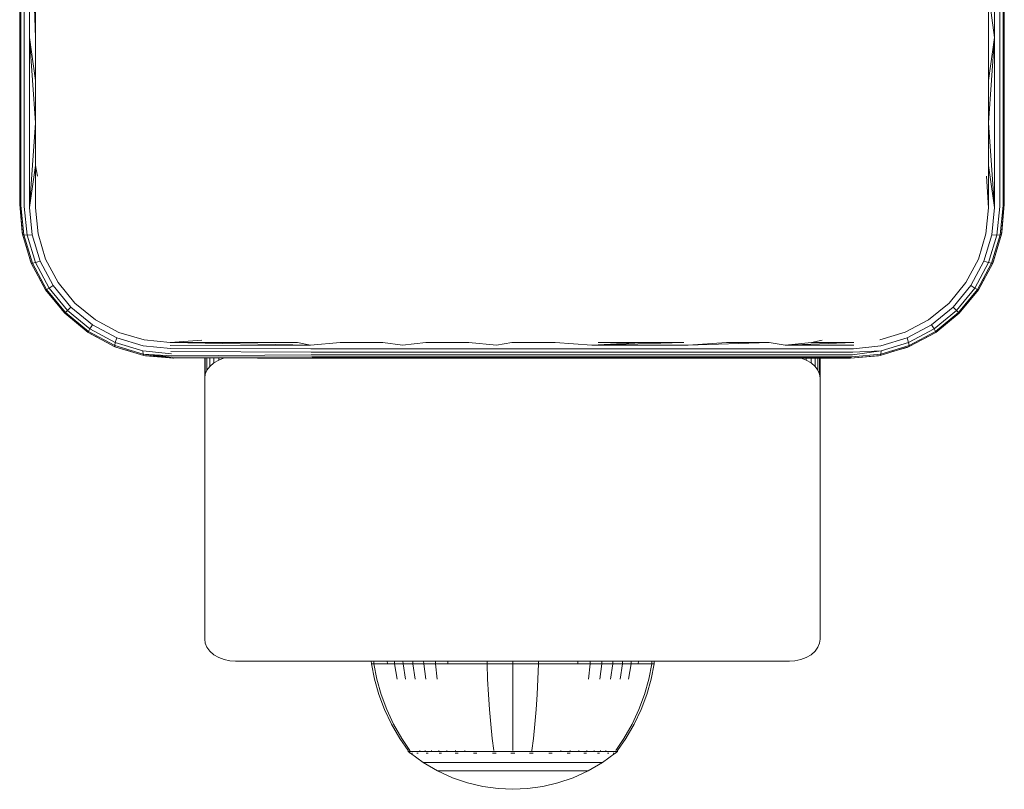
# Model space of a CAD drawing. Units: millimetres. Extents: x 544 to 578302, y -1972 to 596964.
# Drawn here: x 2319 to 2415, y 3747 to 3822 of the extents above; entities that cross this region are included whole.
import ezdxf

# ---------------------------------------------------------------- set-up
doc = ezdxf.new("R2010")
doc.units = ezdxf.units.MM
doc.layers.add('Контур', color=7, linetype='Continuous', lineweight=15)

msp = doc.modelspace()

# ---------------------------------------------------------------- linework, layer by layer
at = {"layer": 'Контур'}
for p, q in [((2319.109, 3820.216), (2319.109, 3836.777)), ((2319.214, 3820.161), (2319.214, 3836.777)), ((2319.54, 3820.11), (2319.54, 3836.777)), ((2320.05, 3836.777), (2320.05, 3820.071)), ((2320.646, 3820.049), (2320.05, 3836.777)), ((2414.169, 3820.071), (2414.169, 3836.777)), ((2414.679, 3820.11), (2414.679, 3836.777)), ((2415.005, 3820.161), (2415.005, 3836.777)), ((2415.109, 3820.216), (2415.109, 3836.777)), ((2320.646, 3824.225), (2320.646, 3820.049)), ((2413.572, 3820.049), (2413.572, 3824.224)), ((2413.572, 3824.224), (2414.169, 3820.071)), ((2319.109, 3803.777), (2319.109, 3820.216)), ((2319.214, 3803.668), (2319.214, 3820.161)), ((2319.54, 3803.565), (2319.54, 3820.11)), ((2320.05, 3803.487), (2320.05, 3820.071)), ((2320.646, 3811.724), (2320.05, 3820.071)), ((2320.646, 3815.882), (2320.05, 3820.071)), ((2320.646, 3820.049), (2320.646, 3815.882)), ((2413.572, 3811.724), (2414.169, 3820.071)), ((2413.572, 3815.882), (2414.169, 3820.071)), ((2413.572, 3815.882), (2413.572, 3820.049)), ((2414.169, 3803.487), (2414.169, 3820.071)), ((2414.679, 3803.565), (2414.679, 3820.11)), ((2415.005, 3803.668), (2415.005, 3820.161)), ((2415.109, 3820.216), (2415.109, 3803.777)), ((2320.646, 3815.882), (2320.646, 3811.724)), ((2413.572, 3811.724), (2413.572, 3815.882)), ((2320.646, 3811.724), (2320.05, 3803.487)), ((2320.646, 3811.724), (2320.647, 3807.578)), ((2413.572, 3807.578), (2413.572, 3811.724)), ((2414.169, 3803.487), (2413.572, 3811.724)), ((2320.647, 3807.578), (2320.05, 3803.487)), ((2320.647, 3807.578), (2320.859, 3806.539)), ((2320.647, 3807.578), (2320.647, 3803.445)), ((2413.572, 3803.445), (2413.572, 3807.578)), ((2414.169, 3803.487), (2413.572, 3807.578)), ((2413.572, 3803.445), (2413.36, 3806.539)), ((2319.395, 3800.867), (2319.109, 3803.777)), ((2319.109, 3803.777), (2319.36, 3801.047)), ((2319.214, 3803.668), (2319.51, 3800.805)), ((2319.54, 3803.565), (2319.831, 3800.787)), ((2414.679, 3803.565), (2414.388, 3800.785)), ((2415.005, 3803.668), (2414.709, 3800.803)), ((2414.824, 3800.867), (2415.109, 3803.777)), ((2414.859, 3801.047), (2415.109, 3803.777)), ((2320.05, 3803.487), (2320.324, 3800.821)), ((2320.647, 3803.445), (2320.896, 3800.898)), ((2413.323, 3800.898), (2413.572, 3803.445)), ((2414.169, 3803.487), (2413.895, 3800.82)), ((2319.36, 3801.047), (2319.395, 3800.867)), ((2319.395, 3800.867), (2319.51, 3800.805)), ((2319.395, 3800.867), (2320.243, 3798.055)), ((2319.51, 3800.805), (2319.831, 3800.787)), ((2320.355, 3798.038), (2319.51, 3800.805)), ((2319.831, 3800.787), (2320.324, 3800.821)), ((2319.831, 3800.787), (2320.655, 3798.102)), ((2320.324, 3800.821), (2321.109, 3798.244)), ((2320.896, 3800.898), (2321.639, 3798.436)), ((2412.58, 3798.436), (2413.323, 3800.898)), ((2413.895, 3800.82), (2413.11, 3798.245)), ((2414.388, 3800.785), (2413.565, 3798.104)), ((2413.865, 3798.039), (2414.709, 3800.803)), ((2413.895, 3800.82), (2414.388, 3800.785)), ((2413.975, 3798.055), (2414.824, 3800.867)), ((2414.709, 3800.803), (2414.388, 3800.785)), ((2414.824, 3800.867), (2414.709, 3800.803)), ((2414.824, 3800.867), (2414.859, 3801.047)), ((2319.747, 3799.7), (2320.162, 3798.255)), ((2414.056, 3798.255), (2414.464, 3799.675)), ((2320.162, 3798.255), (2320.243, 3798.055)), ((2320.243, 3798.055), (2320.355, 3798.038)), ((2321.628, 3795.453), (2320.243, 3798.055)), ((2320.355, 3798.038), (2320.655, 3798.102)), ((2321.724, 3795.482), (2320.355, 3798.038)), ((2321.109, 3798.244), (2320.655, 3798.102)), ((2321.985, 3795.622), (2320.655, 3798.102)), ((2321.109, 3798.244), (2322.384, 3795.862)), ((2321.639, 3798.436), (2322.852, 3796.159)), ((2411.366, 3796.16), (2412.58, 3798.436)), ((2411.832, 3795.863), (2413.11, 3798.245)), ((2413.565, 3798.104), (2412.231, 3795.623)), ((2412.492, 3795.483), (2413.865, 3798.039)), ((2412.589, 3795.454), (2413.975, 3798.055)), ((2413.11, 3798.245), (2413.565, 3798.104)), ((2413.865, 3798.039), (2413.565, 3798.104)), ((2413.975, 3798.055), (2413.865, 3798.039)), ((2413.975, 3798.055), (2414.056, 3798.255)), ((2321.104, 3796.438), (2321.554, 3795.569)), ((2322.384, 3795.862), (2321.985, 3795.622)), ((2322.384, 3795.862), (2324.105, 3793.773)), ((2322.852, 3796.159), (2324.493, 3794.16)), ((2409.727, 3794.159), (2411.366, 3796.16)), ((2410.116, 3793.769), (2411.832, 3795.863)), ((2411.832, 3795.863), (2412.231, 3795.623)), ((2412.664, 3795.569), (2413.168, 3796.541)), ((2321.554, 3795.569), (2321.628, 3795.453)), ((2321.628, 3795.453), (2321.724, 3795.482)), ((2323.505, 3793.173), (2321.628, 3795.453)), ((2321.724, 3795.482), (2321.985, 3795.622)), ((2323.572, 3793.24), (2321.724, 3795.482)), ((2323.779, 3793.447), (2321.985, 3795.622)), ((2412.231, 3795.623), (2410.443, 3793.442)), ((2410.65, 3793.235), (2412.492, 3795.483)), ((2410.716, 3793.17), (2412.589, 3795.454)), ((2412.492, 3795.483), (2412.231, 3795.623)), ((2412.589, 3795.454), (2412.492, 3795.483)), ((2412.664, 3795.569), (2412.589, 3795.454)), ((2324.493, 3794.16), (2326.492, 3792.521)), ((2407.727, 3792.521), (2409.727, 3794.159)), ((2323.136, 3793.621), (2323.503, 3793.17)), ((2323.503, 3793.17), (2323.505, 3793.173)), ((2323.503, 3793.17), (2324.019, 3792.751)), ((2323.505, 3793.173), (2323.572, 3793.24)), ((2325.787, 3791.298), (2323.505, 3793.173)), ((2323.572, 3793.24), (2323.779, 3793.447)), ((2325.816, 3791.393), (2323.572, 3793.24)), ((2324.105, 3793.773), (2323.779, 3793.447)), ((2325.956, 3791.654), (2323.779, 3793.447)), ((2324.105, 3793.773), (2326.196, 3792.053)), ((2408.024, 3792.054), (2410.116, 3793.769)), ((2410.443, 3793.442), (2408.264, 3791.655)), ((2408.404, 3791.394), (2410.65, 3793.235)), ((2408.432, 3791.297), (2410.716, 3793.17)), ((2410.116, 3793.769), (2410.443, 3793.442)), ((2410.65, 3793.235), (2410.443, 3793.442)), ((2410.716, 3793.17), (2410.65, 3793.235)), ((2410.712, 3793.167), (2410.716, 3793.17)), ((2410.716, 3793.17), (2410.716, 3793.17)), ((2326.196, 3792.053), (2325.956, 3791.654)), ((2326.196, 3792.053), (2328.576, 3790.775)), ((2326.492, 3792.521), (2328.768, 3791.305)), ((2405.449, 3791.307), (2407.727, 3792.521)), ((2405.641, 3790.78), (2408.024, 3792.054)), ((2408.024, 3792.054), (2408.264, 3791.655)), ((2325.787, 3791.298), (2325.816, 3791.393)), ((2328.387, 3789.908), (2325.787, 3791.298)), ((2325.901, 3791.222), (2325.787, 3791.298)), ((2325.816, 3791.393), (2325.956, 3791.654)), ((2328.37, 3790.02), (2325.816, 3791.393)), ((2325.901, 3791.222), (2326.821, 3790.745)), ((2328.434, 3790.32), (2325.956, 3791.654)), ((2328.768, 3791.305), (2331.23, 3790.563)), ((2402.989, 3790.561), (2405.449, 3791.307)), ((2408.264, 3791.655), (2405.782, 3790.326)), ((2405.83, 3789.911), (2408.432, 3791.297)), ((2405.846, 3790.026), (2408.404, 3791.394)), ((2407.343, 3790.717), (2408.317, 3791.222)), ((2408.404, 3791.394), (2408.264, 3791.655)), ((2408.317, 3791.222), (2408.432, 3791.297)), ((2408.432, 3791.297), (2408.404, 3791.394)), ((2328.37, 3790.02), (2328.434, 3790.32)), ((2328.576, 3790.775), (2328.434, 3790.32)), ((2331.119, 3789.5), (2328.434, 3790.32)), ((2331.153, 3789.992), (2328.576, 3790.775)), ((2331.23, 3790.563), (2333.777, 3790.314)), ((2333.777, 3790.314), (2336.872, 3790.527)), ((2333.777, 3790.314), (2337.894, 3790.314)), ((2333.777, 3790.314), (2347.467, 3790.041)), ((2337.894, 3790.314), (2342.03, 3790.314)), ((2342.03, 3790.314), (2346.183, 3790.314)), ((2346.183, 3790.314), (2347.467, 3790.041)), ((2350.351, 3790.314), (2347.467, 3790.041)), ((2350.351, 3790.314), (2354.531, 3790.314)), ((2354.531, 3790.314), (2356.449, 3790.041)), ((2358.719, 3790.314), (2356.449, 3790.041)), ((2358.719, 3790.314), (2362.913, 3790.314)), ((2362.913, 3790.314), (2365.597, 3790.041)), ((2367.109, 3790.314), (2365.597, 3790.041)), ((2371.306, 3790.314), (2367.109, 3790.314)), ((2371.306, 3790.314), (2374.882, 3790.041)), ((2379.688, 3790.314), (2374.882, 3790.041)), ((2383.867, 3790.314), (2374.882, 3790.041)), ((2375.5, 3790.314), (2379.688, 3790.314)), ((2379.688, 3790.314), (2383.867, 3790.314)), ((2388.035, 3790.314), (2384.277, 3790.041)), ((2392.189, 3790.314), (2384.277, 3790.041)), ((2388.035, 3790.314), (2392.189, 3790.314)), ((2392.189, 3790.314), (2393.75, 3790.041)), ((2396.325, 3790.314), (2393.75, 3790.041)), ((2400.441, 3790.314), (2393.75, 3790.041)), ((2396.325, 3790.314), (2397.347, 3790.527)), ((2396.325, 3790.314), (2400.441, 3790.314)), ((2403.066, 3789.988), (2405.641, 3790.78)), ((2403.1, 3789.495), (2405.782, 3790.326)), ((2405.641, 3790.78), (2405.782, 3790.326)), ((2405.846, 3790.026), (2405.782, 3790.326)), ((2331.137, 3789.178), (2328.37, 3790.02)), ((2328.387, 3789.908), (2328.37, 3790.02)), ((2331.2, 3789.063), (2328.387, 3789.908)), ((2328.387, 3789.908), (2328.588, 3789.83)), ((2328.588, 3789.83), (2329.983, 3789.429)), ((2331.137, 3789.178), (2331.119, 3789.5)), ((2333.898, 3789.208), (2331.119, 3789.5)), ((2331.2, 3789.063), (2331.137, 3789.178)), ((2333.947, 3789.017), (2331.137, 3789.178)), ((2334, 3788.881), (2331.137, 3789.178)), ((2334.055, 3788.802), (2331.137, 3789.178)), ((2334.109, 3788.777), (2331.137, 3789.178)), ((2333.82, 3789.717), (2331.153, 3789.992)), ((2333.794, 3790.012), (2347.467, 3790.041)), ((2333.82, 3789.717), (2347.486, 3789.682)), ((2333.855, 3789.445), (2347.512, 3789.363)), ((2347.486, 3789.682), (2356.459, 3789.682)), ((2347.512, 3789.363), (2356.474, 3789.363)), ((2365.598, 3789.682), (2356.459, 3789.682)), ((2365.6, 3789.363), (2356.474, 3789.363)), ((2374.875, 3789.682), (2365.598, 3789.682)), ((2374.864, 3789.363), (2365.6, 3789.363)), ((2384.238, 3789.363), (2374.864, 3789.363)), ((2384.261, 3789.682), (2374.875, 3789.682)), ((2384.277, 3790.041), (2374.882, 3790.041)), ((2393.689, 3789.363), (2384.238, 3789.363)), ((2393.725, 3789.682), (2384.261, 3789.682)), ((2400.351, 3789.363), (2393.689, 3789.363)), ((2400.395, 3789.682), (2393.725, 3789.682)), ((2400.427, 3790.041), (2393.75, 3790.041)), ((2400.235, 3788.917), (2403.082, 3789.174)), ((2400.296, 3789.103), (2403.1, 3789.495)), ((2400.351, 3789.363), (2403.1, 3789.495)), ((2400.395, 3789.682), (2403.066, 3789.988)), ((2405.83, 3789.911), (2403.019, 3789.062)), ((2403.019, 3789.062), (2403.082, 3789.174)), ((2405.846, 3790.026), (2403.082, 3789.174)), ((2403.082, 3789.174), (2403.1, 3789.495)), ((2404.215, 3789.423), (2405.631, 3789.83)), ((2405.631, 3789.83), (2405.83, 3789.911)), ((2405.83, 3789.911), (2405.846, 3790.026)), ((2334.109, 3788.777), (2331.2, 3789.063)), ((2331.2, 3789.063), (2331.38, 3789.027)), ((2331.38, 3789.027), (2334.109, 3788.777)), ((2333.947, 3789.017), (2347.544, 3789.103)), ((2334, 3788.881), (2347.58, 3788.917)), ((2334.055, 3788.802), (2347.617, 3788.81)), ((2334.109, 3788.777), (2334.055, 3788.802)), ((2337.151, 3788.777), (2337.151, 3786.825)), ((2337.201, 3788.777), (2337.201, 3787.211)), ((2337.362, 3788.777), (2337.362, 3787.606)), ((2337.64, 3788.777), (2337.64, 3787.986)), ((2337.64, 3787.986), (2338.03, 3788.325)), ((2338.03, 3788.777), (2338.03, 3788.325)), ((2338.03, 3788.325), (2338.51, 3788.601)), ((2338.51, 3788.777), (2338.51, 3788.601)), ((2338.51, 3788.601), (2338.99, 3788.777)), ((2362.358, 3788.777), (2342.28, 3788.777)), ((2347.544, 3789.103), (2356.491, 3789.103)), ((2347.58, 3788.917), (2356.511, 3788.917)), ((2356.531, 3788.81), (2347.617, 3788.81)), ((2365.602, 3789.103), (2356.491, 3789.103)), ((2365.605, 3788.917), (2356.511, 3788.917)), ((2365.608, 3788.81), (2356.531, 3788.81)), ((2367.109, 3788.777), (2358.802, 3788.777)), ((2374.852, 3789.103), (2365.602, 3789.103)), ((2374.837, 3788.917), (2365.605, 3788.917)), ((2374.823, 3788.81), (2365.608, 3788.81)), ((2375.416, 3788.777), (2367.109, 3788.777)), ((2384.146, 3788.81), (2374.823, 3788.81)), ((2384.178, 3788.917), (2374.837, 3788.917)), ((2384.21, 3789.103), (2374.852, 3789.103)), ((2383.7, 3788.777), (2375.416, 3788.777)), ((2391.939, 3788.777), (2383.7, 3788.777)), ((2393.546, 3788.81), (2384.146, 3788.81)), ((2393.597, 3788.917), (2384.178, 3788.917)), ((2393.646, 3789.103), (2384.21, 3789.103)), ((2400.109, 3788.777), (2391.939, 3788.777)), ((2400.171, 3788.81), (2393.546, 3788.81)), ((2400.235, 3788.917), (2393.597, 3788.917)), ((2400.296, 3789.103), (2393.646, 3789.103)), ((2395.313, 3788.777), (2395.793, 3788.601)), ((2395.793, 3788.777), (2395.793, 3788.601)), ((2395.793, 3788.601), (2396.273, 3788.325)), ((2396.273, 3788.777), (2396.273, 3788.325)), ((2396.273, 3788.325), (2396.662, 3787.986)), ((2396.662, 3788.777), (2396.662, 3787.986)), ((2396.941, 3788.777), (2396.941, 3787.606)), ((2397.101, 3788.777), (2397.101, 3787.211)), ((2397.151, 3786.825), (2397.151, 3788.777)), ((2403.019, 3789.062), (2400.109, 3788.777)), ((2400.109, 3788.777), (2402.839, 3789.027)), ((2402.839, 3789.027), (2403.019, 3789.062)), ((2337.151, 3786.825), (2337.201, 3787.211)), ((2337.201, 3787.211), (2337.362, 3787.606)), ((2337.362, 3787.606), (2337.64, 3787.986)), ((2396.662, 3787.986), (2396.941, 3787.606)), ((2396.941, 3787.606), (2397.101, 3787.211)), ((2397.151, 3786.825), (2397.101, 3787.211)), ((2337.151, 3786.825), (2337.151, 3761.369)), ((2397.151, 3761.369), (2397.151, 3786.825)), ((2337.151, 3761.369), (2337.201, 3760.983)), ((2397.151, 3761.369), (2397.101, 3760.983)), ((2337.362, 3760.589), (2337.201, 3760.983)), ((2337.64, 3760.209), (2337.362, 3760.589)), ((2396.941, 3760.589), (2396.662, 3760.209)), ((2397.101, 3760.983), (2396.941, 3760.589)), ((2338.03, 3759.869), (2337.64, 3760.209)), ((2338.51, 3759.594), (2338.03, 3759.869)), ((2339.047, 3759.397), (2338.51, 3759.594)), ((2339.605, 3759.284), (2339.047, 3759.397)), ((2395.256, 3759.397), (2394.697, 3759.283)), ((2395.793, 3759.594), (2395.256, 3759.397)), ((2396.273, 3759.869), (2395.793, 3759.594)), ((2396.662, 3760.209), (2396.273, 3759.869)), ((2340.151, 3759.248), (2339.605, 3759.284)), ((2340.151, 3759.248), (2394.151, 3759.248)), ((2353.394, 3759.248), (2353.417, 3758.973)), ((2353.417, 3758.973), (2353.713, 3757.478)), ((2353.417, 3758.973), (2353.647, 3758.973)), ((2353.624, 3759.248), (2353.647, 3758.973)), ((2353.948, 3758.973), (2353.647, 3758.973)), ((2353.647, 3758.973), (2353.938, 3757.478)), ((2354.384, 3758.973), (2353.948, 3758.973)), ((2354.955, 3758.973), (2354.384, 3758.973)), ((2354.935, 3759.248), (2354.955, 3758.973)), ((2355.662, 3758.973), (2354.955, 3758.973)), ((2355.643, 3759.248), (2355.662, 3758.973)), ((2355.662, 3758.973), (2355.909, 3757.478)), ((2356.497, 3758.973), (2355.662, 3758.973)), ((2356.479, 3759.248), (2356.497, 3758.973)), ((2356.497, 3758.973), (2356.726, 3757.478)), ((2357.45, 3758.973), (2356.497, 3758.973)), ((2357.434, 3759.248), (2357.45, 3758.973)), ((2357.45, 3758.973), (2357.66, 3757.478)), ((2358.508, 3758.973), (2357.45, 3758.973)), ((2358.494, 3759.248), (2358.508, 3758.973)), ((2358.508, 3758.973), (2358.695, 3757.478)), ((2359.652, 3758.973), (2358.508, 3758.973)), ((2359.64, 3759.248), (2359.652, 3758.973)), ((2359.652, 3758.973), (2359.814, 3757.478)), ((2360.863, 3758.973), (2359.652, 3758.973)), ((2360.853, 3759.248), (2360.863, 3758.973)), ((2362.119, 3758.973), (2360.863, 3758.973)), ((2363.399, 3758.973), (2362.119, 3758.973)), ((2364.682, 3758.973), (2363.399, 3758.973)), ((2364.678, 3759.248), (2364.682, 3758.973)), ((2364.682, 3758.973), (2364.736, 3757.478)), ((2367.188, 3758.973), (2364.682, 3758.973)), ((2367.188, 3759.248), (2367.188, 3758.973)), ((2367.188, 3758.973), (2367.188, 3757.478)), ((2369.694, 3758.973), (2367.188, 3758.973)), ((2369.694, 3758.973), (2369.64, 3757.478)), ((2369.698, 3759.248), (2369.694, 3758.973)), ((2370.978, 3758.973), (2369.694, 3758.973)), ((2372.258, 3758.973), (2370.978, 3758.973)), ((2373.514, 3758.973), (2372.258, 3758.973)), ((2373.524, 3759.248), (2373.514, 3758.973)), ((2374.724, 3758.973), (2373.514, 3758.973)), ((2374.724, 3758.973), (2374.562, 3757.478)), ((2374.737, 3759.248), (2374.724, 3758.973)), ((2375.869, 3758.973), (2374.724, 3758.973)), ((2375.869, 3758.973), (2375.682, 3757.478)), ((2375.883, 3759.248), (2375.869, 3758.973)), ((2376.926, 3758.973), (2375.869, 3758.973)), ((2376.926, 3758.973), (2376.717, 3757.478)), ((2376.942, 3759.248), (2376.926, 3758.973)), ((2377.88, 3758.973), (2376.926, 3758.973)), ((2377.88, 3758.973), (2377.65, 3757.478)), ((2377.898, 3759.248), (2377.88, 3758.973)), ((2378.715, 3758.973), (2377.88, 3758.973)), ((2378.715, 3758.973), (2378.467, 3757.478)), ((2378.734, 3759.248), (2378.715, 3758.973)), ((2379.421, 3758.973), (2378.715, 3758.973)), ((2379.442, 3759.248), (2379.421, 3758.973)), ((2379.993, 3758.973), (2379.421, 3758.973)), ((2380.428, 3758.973), (2379.993, 3758.973)), ((2380.73, 3758.973), (2380.428, 3758.973)), ((2380.73, 3758.973), (2380.439, 3757.478)), ((2380.96, 3758.973), (2380.664, 3757.478)), ((2380.752, 3759.248), (2380.73, 3758.973)), ((2380.96, 3758.973), (2380.73, 3758.973)), ((2380.983, 3759.248), (2380.96, 3758.973)), ((2394.151, 3759.248), (2394.697, 3759.283)), ((2353.713, 3757.478), (2354.136, 3755.988)), ((2353.938, 3757.478), (2354.354, 3755.988)), ((2364.813, 3755.988), (2364.736, 3757.478)), ((2367.188, 3755.988), (2367.188, 3757.478)), ((2369.563, 3755.988), (2369.64, 3757.478)), ((2380.023, 3755.988), (2380.439, 3757.478)), ((2380.241, 3755.988), (2380.664, 3757.478)), ((2354.136, 3755.988), (2354.687, 3754.516)), ((2354.354, 3755.988), (2354.896, 3754.516)), ((2364.914, 3754.516), (2364.813, 3755.988)), ((2367.188, 3754.516), (2367.188, 3755.988)), ((2369.463, 3754.516), (2369.563, 3755.988)), ((2379.481, 3754.516), (2380.023, 3755.988)), ((2379.69, 3754.516), (2380.241, 3755.988)), ((2354.687, 3754.516), (2355.366, 3753.08)), ((2354.896, 3754.516), (2355.563, 3753.08)), ((2365.037, 3753.08), (2364.914, 3754.516)), ((2367.188, 3753.08), (2367.188, 3754.516)), ((2369.34, 3753.08), (2369.463, 3754.516)), ((2378.813, 3753.08), (2379.481, 3754.516)), ((2379.011, 3753.08), (2379.69, 3754.516)), ((2355.366, 3753.08), (2356.169, 3751.697)), ((2355.563, 3753.08), (2356.353, 3751.697)), ((2365.183, 3751.697), (2365.037, 3753.08)), ((2367.188, 3751.697), (2367.188, 3753.08)), ((2369.193, 3751.697), (2369.34, 3753.08)), ((2378.024, 3751.697), (2378.813, 3753.08)), ((2378.208, 3751.697), (2379.011, 3753.08)), ((2356.169, 3751.697), (2356.988, 3750.524)), ((2356.353, 3751.697), (2357.159, 3750.524)), ((2365.332, 3750.524), (2365.183, 3751.697)), ((2367.188, 3750.524), (2367.188, 3751.697)), ((2369.044, 3750.524), (2369.193, 3751.697)), ((2377.218, 3750.524), (2378.024, 3751.697)), ((2377.388, 3750.524), (2378.208, 3751.697)), ((2356.988, 3750.524), (2356.988, 3750.414)), ((2357.03, 3750.414), (2356.988, 3750.414)), ((2357.103, 3750.32), (2356.988, 3750.414)), ((2357.03, 3750.414), (2357.159, 3750.414)), ((2357.103, 3750.32), (2357.177, 3750.266)), ((2357.159, 3750.414), (2357.159, 3750.524)), ((2357.382, 3750.414), (2357.159, 3750.414)), ((2357.177, 3750.266), (2357.188, 3750.251)), ((2357.188, 3750.251), (2357.206, 3750.251)), ((2357.197, 3750.251), (2358.433, 3749.35)), ((2357.337, 3750.251), (2357.355, 3750.251)), ((2357.355, 3750.251), (2357.344, 3750.266)), ((2357.355, 3750.251), (2357.406, 3750.251)), ((2357.705, 3750.414), (2357.382, 3750.414)), ((2358.128, 3750.414), (2357.705, 3750.414)), ((2357.839, 3750.251), (2357.89, 3750.251)), ((2357.89, 3750.251), (2357.843, 3750.266)), ((2357.89, 3750.251), (2357.857, 3750.258)), ((2357.89, 3750.251), (2357.88, 3750.266)), ((2357.89, 3750.251), (2357.971, 3750.251)), ((2358.128, 3750.414), (2358.128, 3750.524)), ((2358.651, 3750.414), (2358.128, 3750.414)), ((2358.651, 3750.414), (2358.651, 3750.524)), ((2359.269, 3750.414), (2358.651, 3750.414)), ((2358.737, 3750.251), (2358.818, 3750.251)), ((2358.818, 3750.251), (2358.75, 3750.266)), ((2358.818, 3750.251), (2358.768, 3750.258)), ((2358.818, 3750.251), (2358.809, 3750.266)), ((2358.818, 3750.251), (2358.927, 3750.251)), ((2359.269, 3750.414), (2359.269, 3750.524)), ((2359.976, 3750.414), (2359.269, 3750.414)), ((2359.976, 3750.414), (2359.976, 3750.524)), ((2360.759, 3750.414), (2359.976, 3750.414)), ((2360.008, 3750.251), (2360.117, 3750.251)), ((2360.117, 3750.251), (2360.029, 3750.266)), ((2360.117, 3750.251), (2360.051, 3750.258)), ((2360.117, 3750.251), (2360.109, 3750.266)), ((2360.117, 3750.251), (2360.251, 3750.251)), ((2360.759, 3750.414), (2360.759, 3750.524)), ((2361.607, 3750.414), (2360.759, 3750.414)), ((2361.583, 3750.251), (2361.716, 3750.251)), ((2361.607, 3750.414), (2361.607, 3750.524)), ((2362.504, 3750.414), (2361.607, 3750.414)), ((2361.716, 3750.251), (2361.614, 3750.266)), ((2361.716, 3750.251), (2361.636, 3750.258)), ((2361.716, 3750.251), (2361.71, 3750.266)), ((2361.716, 3750.251), (2361.873, 3750.251)), ((2362.504, 3750.414), (2362.504, 3750.524)), ((2363.434, 3750.414), (2362.504, 3750.414)), ((2363.354, 3750.251), (2363.507, 3750.251)), ((2363.507, 3750.251), (2363.399, 3750.266)), ((2363.507, 3750.251), (2363.418, 3750.258)), ((2364.382, 3750.414), (2363.434, 3750.414)), ((2363.507, 3750.251), (2363.503, 3750.266)), ((2363.507, 3750.251), (2363.685, 3750.251)), ((2365.332, 3750.414), (2364.382, 3750.414)), ((2365.195, 3750.251), (2365.369, 3750.251)), ((2365.369, 3750.251), (2365.259, 3750.266)), ((2365.369, 3750.251), (2365.272, 3750.258)), ((2366.272, 3750.414), (2365.332, 3750.414)), ((2365.369, 3750.251), (2365.367, 3750.266)), ((2365.369, 3750.251), (2365.565, 3750.251)), ((2367.188, 3750.414), (2366.272, 3750.414)), ((2366.998, 3750.251), (2367.188, 3750.251)), ((2368.105, 3750.414), (2367.188, 3750.414)), ((2367.188, 3750.251), (2367.188, 3750.266)), ((2367.188, 3750.251), (2367.379, 3750.251)), ((2369.044, 3750.414), (2368.105, 3750.414)), ((2368.811, 3750.251), (2369.008, 3750.251)), ((2369.008, 3750.251), (2369.01, 3750.266)), ((2369.008, 3750.251), (2369.182, 3750.251)), ((2369.044, 3750.414), (2369.044, 3750.524)), ((2369.995, 3750.414), (2369.044, 3750.414)), ((2370.943, 3750.414), (2369.995, 3750.414)), ((2370.692, 3750.251), (2370.869, 3750.251)), ((2370.869, 3750.251), (2370.767, 3750.266)), ((2370.869, 3750.251), (2370.774, 3750.258)), ((2370.869, 3750.251), (2370.873, 3750.266)), ((2370.869, 3750.251), (2371.023, 3750.251)), ((2371.873, 3750.414), (2370.943, 3750.414)), ((2371.873, 3750.414), (2371.873, 3750.524)), ((2372.77, 3750.414), (2371.873, 3750.414)), ((2372.503, 3750.251), (2372.66, 3750.251)), ((2372.66, 3750.251), (2372.565, 3750.266)), ((2372.66, 3750.251), (2372.574, 3750.258)), ((2372.66, 3750.251), (2372.667, 3750.266)), ((2372.66, 3750.251), (2372.794, 3750.251)), ((2372.77, 3750.414), (2372.77, 3750.524)), ((2373.617, 3750.414), (2372.77, 3750.414)), ((2373.617, 3750.414), (2373.617, 3750.524)), ((2374.401, 3750.414), (2373.617, 3750.414)), ((2374.125, 3750.251), (2374.259, 3750.251)), ((2374.259, 3750.251), (2374.179, 3750.266)), ((2374.259, 3750.251), (2374.185, 3750.258)), ((2374.259, 3750.251), (2374.267, 3750.266)), ((2374.259, 3750.251), (2374.368, 3750.251)), ((2374.401, 3750.414), (2374.401, 3750.524)), ((2375.107, 3750.414), (2374.401, 3750.414)), ((2375.107, 3750.414), (2375.107, 3750.524)), ((2375.726, 3750.414), (2375.107, 3750.414)), ((2375.45, 3750.251), (2375.558, 3750.251)), ((2375.558, 3750.251), (2375.498, 3750.266)), ((2375.558, 3750.251), (2375.499, 3750.258)), ((2375.558, 3750.251), (2375.568, 3750.266)), ((2375.558, 3750.251), (2375.64, 3750.251)), ((2375.726, 3750.414), (2375.726, 3750.524)), ((2376.249, 3750.414), (2375.726, 3750.414)), ((2377.18, 3750.251), (2375.944, 3749.35)), ((2376.249, 3750.414), (2376.249, 3750.524)), ((2376.672, 3750.414), (2376.249, 3750.414)), ((2376.405, 3750.251), (2376.486, 3750.251)), ((2376.486, 3750.251), (2376.445, 3750.258)), ((2376.486, 3750.251), (2376.449, 3750.266)), ((2376.486, 3750.251), (2376.497, 3750.266)), ((2376.486, 3750.251), (2376.538, 3750.251)), ((2376.995, 3750.414), (2376.672, 3750.414)), ((2376.971, 3750.251), (2377.021, 3750.251)), ((2377.218, 3750.414), (2376.995, 3750.414)), ((2377.021, 3750.251), (2376.999, 3750.258)), ((2377.021, 3750.251), (2377.007, 3750.266)), ((2377.021, 3750.251), (2377.033, 3750.266)), ((2377.04, 3750.251), (2377.021, 3750.251)), ((2377.188, 3750.251), (2377.171, 3750.251)), ((2377.188, 3750.251), (2377.2, 3750.266)), ((2377.273, 3750.32), (2377.2, 3750.266)), ((2377.347, 3750.414), (2377.218, 3750.414)), ((2377.388, 3750.414), (2377.273, 3750.32)), ((2377.347, 3750.414), (2377.388, 3750.414)), ((2377.388, 3750.414), (2377.388, 3750.524)), ((2359.84, 3748.529), (2358.433, 3749.35)), ((2358.433, 3749.35), (2358.468, 3749.35)), ((2358.468, 3749.35), (2358.579, 3749.35)), ((2358.579, 3749.35), (2358.771, 3749.35)), ((2358.771, 3749.35), (2359.048, 3749.35)), ((2359.048, 3749.35), (2359.411, 3749.35)), ((2359.411, 3749.35), (2359.86, 3749.35)), ((2359.86, 3749.35), (2360.391, 3749.35)), ((2360.391, 3749.35), (2360.997, 3749.35)), ((2360.997, 3749.35), (2361.67, 3749.35)), ((2361.67, 3749.35), (2362.397, 3749.35)), ((2362.397, 3749.35), (2363.167, 3749.35)), ((2363.167, 3749.35), (2363.966, 3749.35)), ((2363.966, 3749.35), (2364.779, 3749.35)), ((2364.779, 3749.35), (2365.595, 3749.35)), ((2365.595, 3749.35), (2366.402, 3749.35)), ((2366.402, 3749.35), (2367.188, 3749.35)), ((2367.188, 3749.35), (2367.975, 3749.35)), ((2367.975, 3749.35), (2368.781, 3749.35)), ((2368.781, 3749.35), (2369.597, 3749.35)), ((2369.597, 3749.35), (2370.411, 3749.35)), ((2370.411, 3749.35), (2371.21, 3749.35)), ((2371.21, 3749.35), (2371.979, 3749.35)), ((2371.979, 3749.35), (2372.707, 3749.35)), ((2372.707, 3749.35), (2373.379, 3749.35)), ((2373.379, 3749.35), (2373.986, 3749.35)), ((2373.986, 3749.35), (2374.517, 3749.35)), ((2374.517, 3749.35), (2374.966, 3749.35)), ((2375.944, 3749.35), (2374.537, 3748.529)), ((2374.966, 3749.35), (2375.329, 3749.35)), ((2375.329, 3749.35), (2375.606, 3749.35)), ((2375.606, 3749.35), (2375.797, 3749.35)), ((2375.908, 3749.35), (2375.797, 3749.35)), ((2375.944, 3749.35), (2375.908, 3749.35)), ((2361.299, 3747.865), (2359.84, 3748.529)), ((2359.84, 3748.529), (2359.869, 3748.529)), ((2359.869, 3748.529), (2359.962, 3748.529)), ((2359.962, 3748.529), (2360.123, 3748.529)), ((2360.123, 3748.529), (2360.356, 3748.529)), ((2360.356, 3748.529), (2360.661, 3748.529)), ((2360.661, 3748.529), (2361.038, 3748.529)), ((2361.038, 3748.529), (2361.483, 3748.529)), ((2362.786, 3747.359), (2361.299, 3747.865)), ((2361.483, 3748.529), (2361.992, 3748.529)), ((2361.992, 3748.529), (2362.556, 3748.529)), ((2362.556, 3748.529), (2363.167, 3748.529)), ((2363.167, 3748.529), (2363.813, 3748.529)), ((2363.813, 3748.529), (2364.483, 3748.529)), ((2364.483, 3748.529), (2365.166, 3748.529)), ((2365.166, 3748.529), (2365.851, 3748.529)), ((2365.851, 3748.529), (2366.528, 3748.529)), ((2366.528, 3748.529), (2367.188, 3748.529)), ((2367.188, 3748.529), (2367.849, 3748.529)), ((2367.849, 3748.529), (2368.525, 3748.529)), ((2368.525, 3748.529), (2369.21, 3748.529)), ((2369.21, 3748.529), (2369.893, 3748.529)), ((2369.893, 3748.529), (2370.564, 3748.529)), ((2370.564, 3748.529), (2371.21, 3748.529)), ((2371.21, 3748.529), (2371.82, 3748.529)), ((2373.078, 3747.865), (2371.591, 3747.359)), ((2371.82, 3748.529), (2372.385, 3748.529)), ((2372.385, 3748.529), (2372.894, 3748.529)), ((2372.894, 3748.529), (2373.339, 3748.529)), ((2374.537, 3748.529), (2373.078, 3747.865)), ((2373.339, 3748.529), (2373.716, 3748.529)), ((2373.716, 3748.529), (2374.021, 3748.529)), ((2374.021, 3748.529), (2374.253, 3748.529)), ((2374.253, 3748.529), (2374.414, 3748.529)), ((2374.507, 3748.529), (2374.414, 3748.529)), ((2374.537, 3748.529), (2374.507, 3748.529)), ((2364.277, 3747.009), (2362.786, 3747.359)), ((2365.751, 3746.806), (2364.277, 3747.009)), ((2370.1, 3747.009), (2368.626, 3746.806)), ((2371.591, 3747.359), (2370.1, 3747.009)), ((2365.751, 3746.806), (2367.188, 3746.741)), ((2368.626, 3746.806), (2367.188, 3746.741))]:
    msp.add_line(p, q, dxfattribs=at)

doc.saveas('drawing.dxf')
